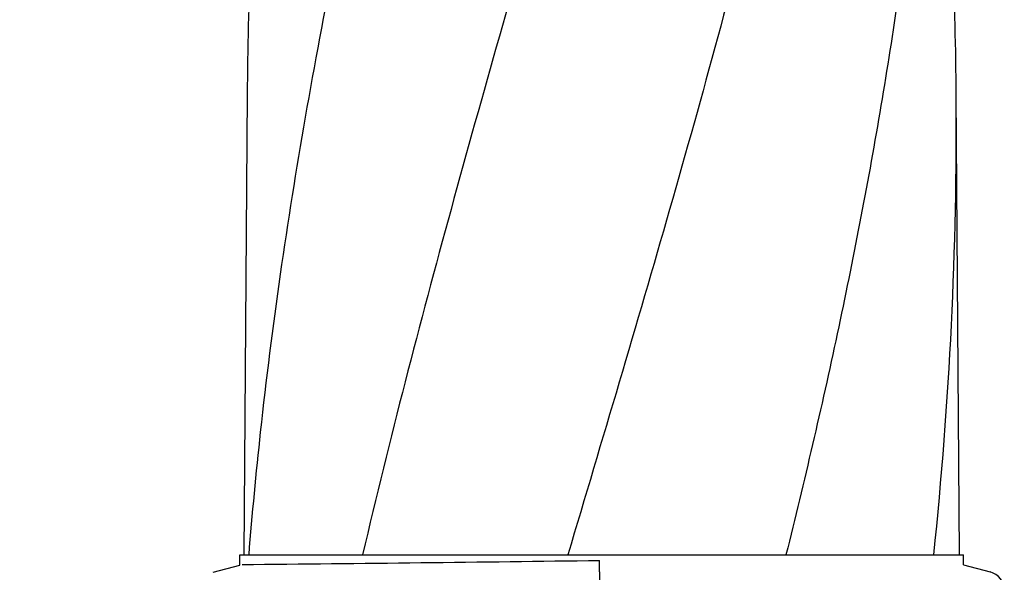
# Model space of a CAD drawing. Units: millimetres. Extents: x 18687 to 23553, y 1675 to 8407.
# Drawn here: x 19142 to 19402, y 6604 to 6750 of the extents above; entities that cross this region are included whole.
import ezdxf

# ---------------------------------------------------------------- set-up
doc = ezdxf.new("R2010")
doc.units = ezdxf.units.MM
doc.styles.add('ARIAL', font='arial.ttf')
doc.dimstyles.new('Diseño_PlanosFabricacion', dxfattribs={"dimtxt": 40, "dimasz": 45, "dimexe": 10, "dimexo": 10, "dimgap": 10, "dimtad": 1, "dimtih": 1, "dimtoh": 1, "dimdec": 0, "dimzin": 1, "dimdsep": 46, "dimtxsty": 'ARIAL', "dimcen": 15, "dimadec": 0, "dimazin": 0, "dimtp": 0.05, "dimtm": 0.05, "dimtfac": 1, "dimtdec": 0, "dimtofl": 0, "dimtmove": 0, "dimatfit": 3, "dimfxl": 0, "dimtolj": 1, "dimarcsym": 0})

# ---------------------------------------------------------------- blocks, each defined once
blk = doc.blocks.new('*D9')
at = {"color": 0, "lineweight": -2}
for p, q in [((19269.35, 7067.84), (18945.79, 7067.84)), ((18955.79, 7022.84), (18955.79, 6470.24)), ((18955.79, 5915.79), (18955.79, 6409.4)), ((19348.2, 5870.79), (18945.79, 5870.79))]:
    blk.add_line(p, q, dxfattribs=at)
at = {"color": 0}
for points in [[(18948.29, 7022.84), (18963.29, 7022.84), (18955.79, 7067.84)], [(18948.29, 5915.79), (18963.29, 5915.79), (18955.79, 5870.79)]]:
    blk.add_solid(points, dxfattribs=at)
at = {"layer": 'Defpoints', "color": 0}
for p in [(18955.79, 7067.84), (19279.35, 7067.84), (19358.2, 5870.79)]:
    blk.add_point(p, dxfattribs=at)
at = {"color": 0, "insert": (18955.79, 6439.82), "char_height": 40, "attachment_point": 5, "style": 'ARIAL'}
blk.add_mtext('\\A1;1197 mm', dxfattribs=at)
blk = doc.blocks.new('A$C506F0FE6')
for p, q in [((116.66, 859.25), (115.76, 738.12)), ((304.24, 738.12), (303.34, 859.25)), ((114.76, 735.4), (114.76, 738.12)), ((114.76, 738.12), (117.05, 738.12)), ((117.06, 738.12), (147.02, 738.12)), ((147.04, 738.12), (201.05, 738.12)), ((201.07, 738.12), (258.49, 738.12)), ((209.4, 733.68), (209.44, 736.65)), ((258.51, 738.12), (297.42, 738.12)), ((297.42, 738.12), (305.24, 738.12)), ((305.24, 735.5), (305.24, 738.12)), ((107.71, 733.51), (114.76, 735.4)), ((305.24, 735.5), (312.29, 733.61))]:
    blk.add_line(p, q)
for centre, radius, start, end in [((1210.41, 851.03), 1093.78, 177.66374, 179.56959), ((-790.41, 851.03), 1093.78, 0.43041, 2.33626), ((-780.3, 851.37), 1083.66, 354.00148, 0.41671), ((1270.91, 645.04), 1157.6, 173.78121, 175.3878), ((-91.47, 22804.27), 22069.67, 270.537, 270.781227), ((311, 728.78), 5, 360, 74.9999)]:
    blk.add_arc(centre, radius, start, end)
for points, knots in [([(191.68, 1102.46), (176.32, 1047.33), (153.91, 964.84), (131.19, 853.75), (123.14, 798.17), (120.12, 770.43)], [0, 0, 0, 0, 0.504888, 0.753799, 1, 1, 1, 1]), ([(246.73, 1102.46), (239.08, 1071.91), (222.57, 1011.01), (196.1, 920.15), (170.01, 829.4), (154.18, 768.58), (147.04, 738.12)], [0, 0, 0, 0, 0.250045, 0.501065, 0.751542, 1, 1, 1, 1]), ([(287.75, 1102.46), (283.89, 1071.89), (273.84, 1010.7), (253.08, 919.62), (228.19, 828.78), (210.13, 768.39), (201.07, 738.12)], [0, 0, 0, 0, 0.246539, 0.495672, 0.747176, 1, 1, 1, 1]), ([(297.42, 971.13), (296.03, 951.65), (292.22, 912.65), (283.62, 854.33), (272.36, 796.08), (263.33, 757.44), (258.52, 738.12)], [0, 0, 0, 0, 0.247733, 0.496756, 0.747463, 1, 1, 1, 1]), ([(209.4, 733.68), (209.39, 733.07), (209.39, 731.57), (209.39, 730.07), (209.39, 729.19)], [0, 0, 0, 0, 0.410417, 1, 1, 1, 1])]:
    blk.add_open_spline(points, degree=3, knots=knots)

msp = doc.modelspace()

# ---------------------------------------------------------------- block references
at = {"color": 7}
msp.add_blockref('A$C506F0FE6', (19085.7, 5870.79), dxfattribs=at)

# ---------------------------------------------------------------- dimensions: what is measured, and where the dimension line sits
dim = msp.add_linear_dim(base=(18955.79, 7067.84), p1=(19358.2, 5870.79), p2=(19279.35, 7067.84), angle=90, dimstyle='Diseño_PlanosFabricacion', override={"dimpost": ' mm'}, dxfattribs=at)
dim.commit()
dim.dimension.update_dxf_attribs({"geometry": '*D9', "text_midpoint": (18955.79, 6439.82), "dimtype": 160})

doc.saveas('drawing.dxf')
